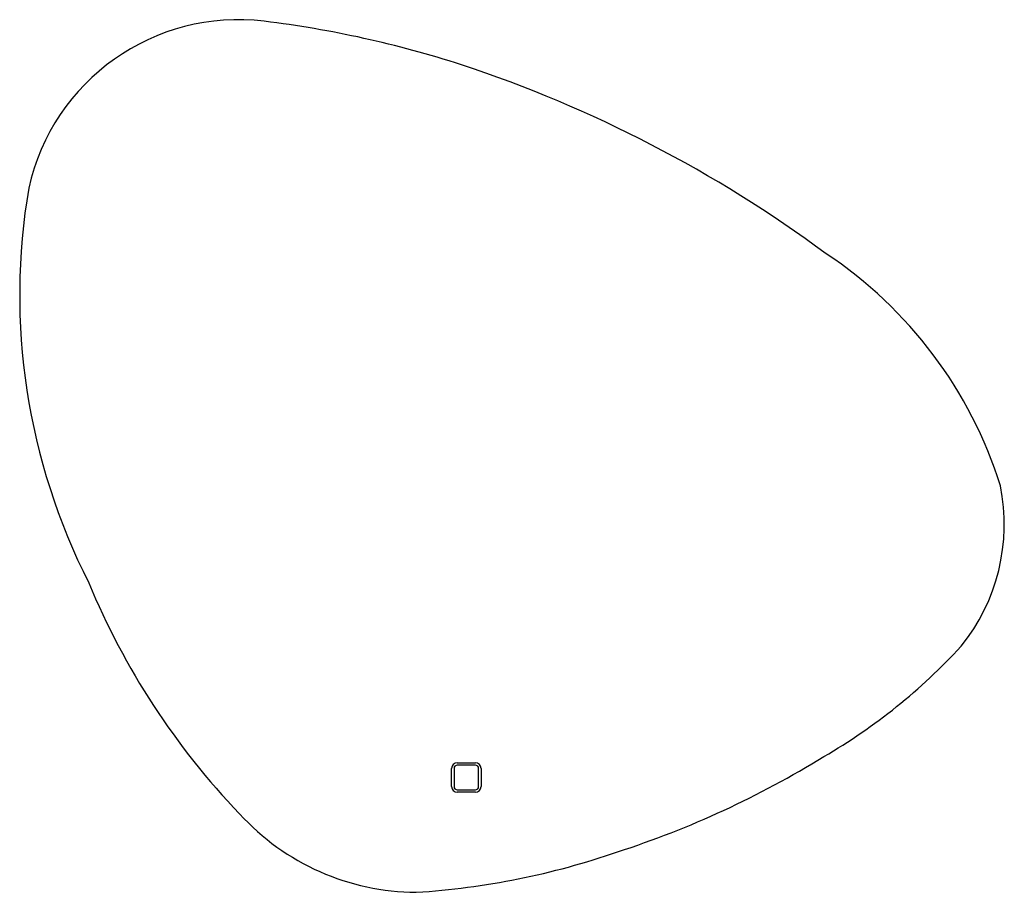
# Model space of a CAD drawing. Units: millimetres. Extents: x -422 to 178, y -103 to 429.
import ezdxf

# ---------------------------------------------------------------- set-up
doc = ezdxf.new("R2010")
doc.units = ezdxf.units.MM

msp = doc.modelspace()

# ---------------------------------------------------------------- linework, layer by layer
at = {"color": 7, "linetype": 'Continuous', "lineweight": 25}
for p, q in [((-155.5, -24), (-144.5, -24)), ((-159, -38.5), (-159, -27.5)), ((-157.5, -27.5), (-157.5, -38.5)), ((-144.5, -25.5), (-155.5, -25.5)), ((-142.5, -38.5), (-142.5, -27.5)), ((-141, -27.5), (-141, -38.5)), ((-155.5, -40.5), (-144.5, -40.5)), ((-144.5, -42), (-155.5, -42))]:
    msp.add_line(p, q, dxfattribs=at)
for centre, radius, start, end in [((-288.94, 298.04), 131, 83.10461, 167.50378), ((-353.35, -221.19), 654.21, 72.16795, 82.9646), ((-402.27, -351.6), 793.37, 53.52677, 71.68873), ((-35.95, 261.23), 386.43, 170.2927, 207.00893), ((-76.62, 65.97), 264.35, 17.36184, 56.48329), ((60.37, 121.24), 117.7, 320.87464, 11.57618), ((39.34, 259.02), 453.94, 202.44076, 223.80918), ((-111.63, 289.01), 357.66, 300.16548, 317.4104), ((-155.5, -27.5), 3.5, 90, 180), ((-144.5, -27.5), 3.5, 0, 90), ((-236.51, 473.9), 580.46, 287.93694, 301.65175), ((-155.5, -27.5), 2, 90, 180), ((-144.5, -27.5), 2, 360, 90), ((-155.5, -38.5), 3.5, 180, 270), ((-155.5, -38.5), 2, 180, 270), ((-144.5, -38.5), 2, 270, 0), ((-144.5, -38.5), 3.5, 270, 0), ((-179.79, 43.92), 146.95, 222.43191, 269.7138), ((-210.35, 363.19), 467.16, 273.66047, 289.06647)]:
    msp.add_arc(centre, radius, start, end, dxfattribs=at)

doc.saveas('drawing.dxf')
